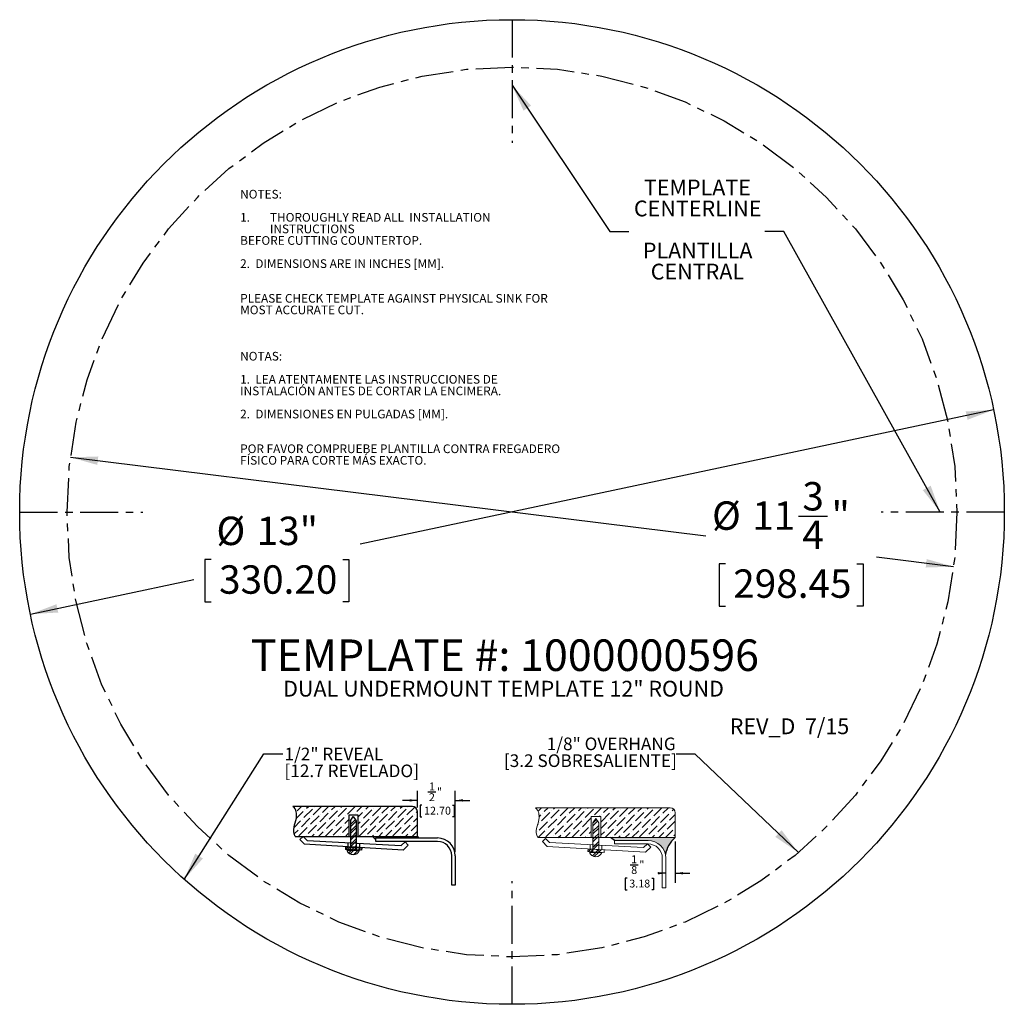
# Model space of a CAD drawing. Units: inches. Extents: x 4.8 to 17.8, y 2 to 15.
import ezdxf

# ---------------------------------------------------------------- set-up
doc = ezdxf.new("R2010")
doc.units = ezdxf.units.IN
doc.header["$MEASUREMENT"] = 0
doc.linetypes.add('CENTERX2', pattern=[0.7999999999999999, 0.5, -0.1, 0.1, -0.1])
for name, color, linetype in [('BLOCKS', 16, 'Continuous'), ('DIMS', 1, 'Continuous'), ('NOTES', 7, 'Continuous'), ('OBJECTS', 5, 'Continuous')]:
    doc.layers.add(name, color=color, linetype=linetype)
doc.styles.add('SLDTEXTSTYLE0', font='TXT', dxfattribs={"width": 0.605})
doc.dimstyles.new('SLDDIMSTYLE0', dxfattribs={"dimtxt": 0.3640136719, "dimasz": 0.3640136719, "dimexe": 0, "dimexo": 0.0625, "dimgap": 0.091003418, "dimtad": 0, "dimtih": 1, "dimtoh": 1, "dimdec": 3, "dimrnd": 1e-09, "dimzin": 12, "dimdsep": 46, "dimlunit": 5, "dimtxsty": 'SLDTEXTSTYLE0', "dimsah": 1, "dimcen": 0, "dimadec": 0, "dimazin": 3, "dimtfac": 1, "dimtdec": 3, "dimtofl": 0, "dimtmove": 0, "dimatfit": 3, "dimfxl": 1, "dimfrac": 2, "dimtolj": 1, "dimtzin": 12, "dimarcsym": 0})
doc.dimstyles.new('SLDDIMSTYLE1', dxfattribs={"dimtxt": 0.3640136719, "dimasz": 0.3640136719, "dimexe": 0, "dimexo": 0.0625, "dimgap": 0.091003418, "dimtad": 0, "dimtih": 1, "dimtoh": 1, "dimdec": 3, "dimrnd": 1e-09, "dimzin": 12, "dimdsep": 46, "dimlunit": 5, "dimtxsty": 'SLDTEXTSTYLE0', "dimsah": 1, "dimcen": 0, "dimadec": 0, "dimazin": 3, "dimtfac": 1, "dimtdec": 3, "dimtofl": 0, "dimtmove": 0, "dimatfit": 3, "dimfxl": 1, "dimfrac": 2, "dimtolj": 1, "dimtzin": 12, "dimarcsym": 0})
doc.dimstyles.new('SLDDIMSTYLE2', dxfattribs={"dimtxt": 0, "dimasz": 0.3640136719, "dimexe": 0, "dimexo": 0.0625, "dimgap": 0, "dimtad": 0, "dimtih": 1, "dimtoh": 1, "dimdec": 0, "dimrnd": 1e-09, "dimzin": 0, "dimdsep": 46, "dimlunit": 5, "dimtxsty": 'Standard', "dimsah": 1, "dimcen": 0.09, "dimadec": 0, "dimazin": 0, "dimtfac": 0.3640136719, "dimtdec": 0, "dimtofl": 0, "dimtmove": 0, "dimatfit": 3, "dimfxl": 1, "dimfrac": 2, "dimtolj": 1, "dimtzin": 0, "dimarcsym": 0})
pattern_1 = [(45, (0, 0), (0.0331456303681194, 0.1215339780164378), [0.15625, -0.03125, 0, -0.03125])]
pattern_2 = [(45, (0, 0), (-0.0530330085889911, 0.0530330085889911), []), (45, (0.035355339, 0), (-0.0530330085889911, 0.0530330085889911), [])]
pattern_3 = [(45, (0, 0), (-0.0441941738241592, 0.0441941738241592), []), (45, (0.0294627825, 0), (-0.0441941738241592, 0.0441941738241592), [])]

# ---------------------------------------------------------------- blocks, each defined once
blk = doc.blocks.new('SW_BLOCK_DIMENSION_1')
at = {"layer": 'BLOCKS', "color": 0}
for p, q in [((0.7151659324, 0.3892340074), (0.7151659324, -0.1563006311)), ((0.1187307217, 0.0798201425), (0.2254051061, 0.0798201425)), ((0.079089508, -0.0940224566), (0.0559413594, -0.0940224566)), ((0.0559413594, -0.0940224566), (0.0559413594, -0.249307956)), ((0.4070216247, -0.0940224566), (0.4301697734, -0.0940224566)), ((0.4301697734, -0.0940224566), (0.4301697734, -0.249307956)), ((0.5901659324, -0.0313006311), (0.4864587456, -0.0313006311)), ((0.7151659324, -0.0313006311), (0.9096176802, -0.0313006311)), ((0.0559413594, -0.249307956), (0.079089508, -0.249307956)), ((0.4301697734, -0.249307956), (0.4070216247, -0.249307956))]:
    blk.add_line(p, q, dxfattribs=at)
for points in [[(0.5901659324, -0.0313006311), (0.4890510236, -0.0157444913), (0.4890510236, -0.0468567709)], [(0.7151659324, -0.0313006311), (0.8162808413, -0.0468567709), (0.8162808413, -0.0157444913)]]:
    blk.add_solid(points, dxfattribs=at)
at = {"layer": 'BLOCKS', "color": 0, "char_height": 0.1041666667, "attachment_point": 1, "style": 'SLDTEXTSTYLE0'}
for s, insert in [('1', (0.1334876654, 0.2052438631, 0.0039370079)), ('"', (0.2401620498, 0.1342778896, 0.0039370079)), ('8', (0.1334876654, 0.0634035871, 0.0039370079)), ('3.18', (0.1080246921, -0.1150300596, 0.0039370079))]:
    blk.add_mtext(s, dxfattribs=dict(at, insert=insert))
blk = doc.blocks.new('OVERHANG - .125')
at = {"layer": 'BLOCKS'}
h = blk.add_hatch(dxfattribs=at)
h.set_pattern_fill('ANSI36', color=16, scale=0.5, style=0)
h.set_pattern_definition(pattern_1)
edge = h.paths.add_edge_path(flags=0)
edge.add_spline(control_points=[(19.24466603742839, 26.98002906431008), (19.29114417973896, 26.9441515837284), (19.3092570011885, 26.78990333849607), (19.22977403886498, 26.67067982455945), (19.27434969107827, 26.58484538338648)], knot_values=[0, 0, 0, 0, 0.4071708311652896, 1, 1, 1, 1], weights=[1, 1, 1, 1, 1], degree=3, periodic=0)
edge.add_line((19.27434969107827, 26.58484538338648), (19.98147745321076, 26.58484538338648))
edge.add_line((19.98147745321076, 26.58484538338648), (19.98147745321076, 26.86520762058046))
edge.add_line((19.98147745321076, 26.86520762058046), (20.10801444514525, 26.86520762058046))
edge.add_line((20.10801444514525, 26.86520762058046), (20.10801444514525, 26.58484538338648))
edge.add_line((20.10801444514525, 26.58484538338648), (20.23689444261453, 26.58484538338649))
edge.add_line((20.23689444261453, 26.58484538338649), (21.0907186249667, 26.58484538338648))
edge.add_line((21.0907186249667, 26.58484538338648), (21.0907186249667, 26.9140495115044))
edge.add_arc((21.02473907216103, 26.9140495115044), 0.0659795528056717, 0, 90)
edge.add_line((21.02473907216103, 26.98002906431007), (19.24466603742839, 26.98002906431008))
h = blk.add_hatch(dxfattribs=at)
h.set_pattern_fill('ANSI32', color=16, scale=0.2, style=0)
h.set_pattern_definition(pattern_2)
h.paths.add_polyline_path([(20.04081208140756, 26.8351846326727), (20.00284710159458, 26.77999525166031), (20.00284710159458, 26.58484538338648), (20.07973897339712, 26.58484538338648), (20.07973897339712, 26.77999525166031)], flags=0)
h = blk.add_hatch(dxfattribs=at)
h.set_pattern_fill('ANSI32', color=16, scale=0.2, style=0)
h.set_pattern_definition(pattern_2)
h.paths.add_polyline_path([(20.07973897339712, 26.58484538338648), (20.00284710159458, 26.58484538338648), (20.00284710159458, 26.48862134888004), (20.07973897339712, 26.4845031617958)], flags=0)
h = blk.add_hatch(color=256, dxfattribs=at)
edge = h.paths.add_edge_path(flags=0)
edge.add_arc((21.32496680656287, 26.30019278664964), 0.3686452378780171, 129.4518716022588, 170.6861521435001, ccw=False)
edge.add_line((21.0907186249667, 26.58484538338648), (20.23689444261453, 26.58484538338649))
edge.add_line((20.23689444261453, 26.58484538338649), (20.29061176430621, 26.54808939823214))
edge.add_line((20.29061176430621, 26.54808939823214), (20.7316186249667, 26.54808939823214))
edge.add_arc((20.7316186249667, 26.31398939823214), 0.2341000000000018, 11.298702241044282, 89.9999999999992, ccw=False)
h = blk.add_hatch(dxfattribs=at)
h.set_pattern_fill('ANSI32', color=16, scale=0.2, style=0)
h.set_pattern_definition(pattern_2)
h.paths.add_polyline_path([(20.00284710159458, 26.43006701346352), (19.94007202325873, 26.43372058249019), (19.93820220952023, 26.40159372159039), (20.00284710159458, 26.39783132763285)], flags=0)
h = blk.add_hatch(dxfattribs=at)
h.set_pattern_fill('ANSI32', color=16, scale=0.2, style=0)
h.set_pattern_definition(pattern_2)
h.paths.add_polyline_path([(20.07973897339712, 26.4845031617958), (20.00284710159458, 26.48862134888004), (20.00284710159458, 26.43332048887584), (20.07973897339712, 26.42884530909641)], flags=0)
h = blk.add_hatch(dxfattribs=at)
h.set_pattern_fill('ANSI32', color=16, scale=0.2, style=0)
h.set_pattern_definition(pattern_2)
h.paths.add_polyline_path([(20.07973897339712, 26.42559183368408), (20.00284710159458, 26.43006701346352), (20.00284710159458, 26.39783132763285), (20.07973897339712, 26.39335614785342)], flags=0)
h = blk.add_hatch(dxfattribs=at)
h.set_pattern_fill('ANSI32', color=16, scale=0.2, style=0)
h.set_pattern_definition(pattern_2)
h.paths.add_polyline_path([(20.07973897339712, 26.39335614785342), (20.15061820105523, 26.38923090965904), (20.15248801479373, 26.42135777055884), (20.07973897339712, 26.42559183368408)], flags=0)
h = blk.add_hatch(dxfattribs=at)
h.set_pattern_fill('ANSI32', color=16, scale=0.2, style=0)
h.set_pattern_definition(pattern_2)
edge = h.paths.add_edge_path(flags=0)
edge.add_line((20.00284710159458, 26.38969551511265), (19.95807548170848, 26.38969551511265))
edge.add_arc((20.04035770827806, 26.42125149432493), 0.0881257319589163, 200.9822712637957, 339.0177287362059)
edge.add_line((20.12263993484765, 26.38969551511265), (20.07973897339712, 26.38969551511265))
edge.add_line((20.07973897339712, 26.38969551511265), (20.00284710159458, 26.38969551511265))
at = {"color": 16, "linetype": 'Continuous', "lineweight": 0}
for p, q in [((21.0247390722, 26.9800290643), (19.2446660374, 26.9800290643)), ((21.090718625, 26.5848453834), (21.090718625, 26.9140495115)), ((19.9814774532, 26.8652076206), (19.9814774532, 26.5848453834)), ((20.1080144451, 26.8652076206), (19.9814774532, 26.8652076206)), ((20.0028471016, 26.7799952517), (20.0408120814, 26.8351846327)), ((20.0408120814, 26.8351846327), (20.0797389734, 26.7799952517)), ((20.1080144451, 26.5848453834), (20.1080144451, 26.8652076206)), ((20.0028471016, 26.7799952517), (20.0028471016, 26.3896955151)), ((20.0797389734, 26.7799952517), (20.0797389734, 26.3896955151)), ((19.2743496911, 26.5848453834), (21.090718625, 26.5848453834)), ((19.3788703567, 26.5738454846), (19.3364639969, 26.5330438976)), ((19.3364639969, 26.5330438976), (19.3985753063, 26.4684896798)), ((19.4314231162, 26.5192257655), (19.3788703567, 26.5738454846)), ((20.2906117643, 26.5019893982), (20.2906117643, 26.5480893982)), ((20.2906117643, 26.5480893982), (20.731618625, 26.5480893982)), ((20.6989695496, 26.392805503), (19.3985753063, 26.4684896798)), ((19.4314231162, 26.5192257655), (20.6725806187, 26.4527516548)), ((19.9400720233, 26.4337205825), (19.9382022095, 26.4015937216)), ((20.1506182011, 26.3892309097), (19.9382022095, 26.4015937216)), ((19.9400720233, 26.4337205825), (20.1524880148, 26.4213577706)), ((19.9670675999, 26.4905376331), (19.9670675999, 26.4354028898)), ((20.1216872784, 26.4822564878), (20.1216872784, 26.426403878)), ((20.1524880148, 26.4213577706), (20.1506182011, 26.3892309097)), ((20.731618625, 26.5019893982), (20.2906117643, 26.5019893982)), ((20.6725806187, 26.4527516548), (20.7252404088, 26.5034186543)), ((20.7678769055, 26.4591052159), (20.6989695496, 26.392805503)), ((20.7252404088, 26.5034186543), (20.7678769055, 26.4591052159)), ((19.9580754817, 26.3896955151), (20.1226399348, 26.3896955151)), ((20.919618625, 25.9230893982), (20.919618625, 26.3139893982)), ((20.965718625, 26.3139893982), (20.965718625, 25.9230893982)), ((20.965718625, 25.9230893982), (20.919618625, 25.9230893982))]:
    blk.add_line(p, q, dxfattribs=at)
for centre, radius, start, end in [((21.0247390722, 26.9140495115), 0.0659795528056719, 0, 90), ((20.731618625, 26.3139893982), 0.2341000000000015, 0, 90), ((20.731618625, 26.3139893982), 0.1880000000000024, 0, 90), ((20.0403577083, 26.4212514943), 0.0881257319589152, 200.9822712638, 339.0177287362)]:
    blk.add_arc(centre, radius, start, end, dxfattribs=at)
blk.add_open_spline([(19.27434969107827, 26.58484538338648), (19.22977403886498, 26.67067982455945), (19.3092570011885, 26.78990333849607), (19.29114417973896, 26.9441515837284), (19.24466603742839, 26.98002906431008)], degree=3, knots=[0, 0, 0, 0, 0.5928291688347104, 1, 1, 1, 1], dxfattribs=at)
at = {"layer": 'BLOCKS'}
blk.add_line((20.2906117643, 26.5480893982), (20.2368944426, 26.5848453834), dxfattribs=at)
blk.add_arc((21.3249668066, 26.3001927866), 0.3686452378780193, 129.4518716023, 170.6861521435, dxfattribs=at)
blk.add_blockref('SW_BLOCK_DIMENSION_1', (20.3755526926, 26.145611376), dxfattribs=at)
blk = doc.blocks.new('SW_BLOCK_DIMENSION_0')
at = {"layer": 'BLOCKS', "color": 0}
for p, q in [((0.0193993749, -0.1267236731), (0.0193993749, 0.0936993689)), ((0.1573109794, 0.0798201425), (0.2639853638, 0.0798201425)), ((0.5193993749, -0.711486603), (0.5193993749, 0.0936993689)), ((0.0193993749, -0.0313006311), (-0.1750523729, -0.0313006311)), ((0.079089508, -0.0940224566), (0.0559413594, -0.0940224566)), ((0.0559413594, -0.0940224566), (0.0559413594, -0.249307956)), ((0.4841821217, -0.0940224566), (0.5073302703, -0.0940224566)), ((0.5073302703, -0.0940224566), (0.5073302703, -0.249307956)), ((0.5193993749, -0.0313006311), (0.7138511227, -0.0313006311)), ((0.0559413594, -0.249307956), (0.079089508, -0.249307956)), ((0.5073302703, -0.249307956), (0.4841821217, -0.249307956))]:
    blk.add_line(p, q, dxfattribs=at)
for points in [[(0.0193993749, -0.0313006311), (-0.081715534, -0.0157444913), (-0.081715534, -0.0468567709)], [(0.5193993749, -0.0313006311), (0.6205142837, -0.0468567709), (0.6205142837, -0.0157444913)]]:
    blk.add_solid(points, dxfattribs=at)
at = {"layer": 'BLOCKS', "color": 0, "char_height": 0.1041666667, "attachment_point": 1, "style": 'SLDTEXTSTYLE0'}
for s, insert in [('1', (0.1720679231, 0.2052438631, 0.0039370079)), ('"', (0.2787423074, 0.1342778896, 0.0039370079)), ('2', (0.1720679231, 0.0634035871, 0.0039370079)), ('12.70', (0.1080246921, -0.1150300596, 0.0039370079))]:
    blk.add_mtext(s, dxfattribs=dict(at, insert=insert))
blk = doc.blocks.new('Block2')
at = {"layer": 'BLOCKS'}
h = blk.add_hatch(dxfattribs=at)
h.set_pattern_fill('ANSI36', color=16, scale=0.5, style=0)
h.set_pattern_definition(pattern_1)
edge = h.paths.add_edge_path(flags=0)
edge.add_spline(control_points=[(18.25093555152442, 29.53862636728042), (18.29741369383499, 29.50274888669875), (18.31552651528452, 29.34850064146643), (18.23604355296101, 29.22927712752978), (18.28061920517429, 29.14344268635683)], knot_values=[0, 0, 0, 0, 0.4071708311652896, 1, 1, 1, 1], weights=[1, 1, 1, 1, 1], degree=3, periodic=0)
edge.add_line((18.28061920517429, 29.14344268635683), (18.98774696730679, 29.14344268635683))
edge.add_line((18.98774696730679, 29.14344268635683), (18.98774696730679, 29.42380492355081))
edge.add_line((18.98774696730679, 29.42380492355081), (19.11428395924128, 29.42380492355081))
edge.add_line((19.11428395924128, 29.42380492355081), (19.11428395924128, 29.14344268635683))
edge.add_line((19.11428395924128, 29.14344268635683), (19.30202323130653, 29.14344268635683))
edge.add_line((19.30202323130653, 29.14344268635683), (19.89405107202551, 29.14344268635683))
edge.add_line((19.89405107202551, 29.14344268635683), (19.89405107202551, 29.47264681447475))
edge.add_arc((19.82807151921984, 29.47264681447475), 0.0659795528056717, 0, 90)
edge.add_line((19.82807151921984, 29.53862636728042), (18.25093555152442, 29.53862636728042))
h = blk.add_hatch(dxfattribs=at)
h.set_pattern_fill('ANSI32', color=16, scale=0.1666666667, style=0)
h.set_pattern_definition(pattern_3)
h.paths.add_polyline_path([(19.08641943273533, 29.34959245337754), (19.04749254074577, 29.40478183438993), (19.00952756093279, 29.34959245337754), (19.00952756093279, 29.14344268635683), (19.08641943273533, 29.14344268635683)], flags=0)
h = blk.add_hatch(dxfattribs=at)
h.set_pattern_fill('ANSI32', color=16, scale=0.1666666667, style=0)
h.set_pattern_definition(pattern_3)
h.paths.add_polyline_path([(19.08641943273533, 29.05410036351303), (19.08641943273533, 29.14344268635683), (19.00952756093279, 29.14344268635683), (19.00952756093279, 29.05821855059726)], flags=0)
blk.add_hatch(color=16, dxfattribs=at).paths.add_polyline_path([(19.90680635715495, 29.12174152375217), (19.89405107202551, 29.14344268635683), (19.30202323130653, 29.14344268635683), (19.34703094371573, 29.09872583179682), (19.34703094371572, 29.12174152375217)], flags=0)
h = blk.add_hatch(dxfattribs=at)
h.set_pattern_fill('ANSI32', color=16, scale=0.1666666667, style=0)
h.set_pattern_definition(pattern_3)
h.paths.add_polyline_path([(19.0095275609328, 28.99966421518074), (18.94675248259694, 29.00331778420741), (18.94488266885844, 28.97119092330762), (19.00952756093279, 28.96742852935006)], flags=0)
h = blk.add_hatch(dxfattribs=at)
h.set_pattern_fill('ANSI32', color=16, scale=0.1666666667, style=0)
h.set_pattern_definition(pattern_3)
h.paths.add_polyline_path([(19.08641943273533, 28.99844251081363), (19.08641943273533, 29.05410036351303), (19.00952756093279, 29.05821855059726), (19.00952756093279, 29.00291769059305)], flags=0)
h = blk.add_hatch(dxfattribs=at)
h.set_pattern_fill('ANSI32', color=16, scale=0.1666666667, style=0)
h.set_pattern_definition(pattern_3)
h.paths.add_polyline_path([(19.00952756093279, 28.96742852935006), (19.08641943273534, 28.96295334957064), (19.08641943273534, 28.99518903540131), (19.0095275609328, 28.99966421518074)], flags=0)
h = blk.add_hatch(dxfattribs=at)
h.set_pattern_fill('ANSI32', color=16, scale=0.1666666667, style=0)
h.set_pattern_definition(pattern_3)
h.paths.add_polyline_path([(19.15729866039344, 28.95882811137627), (19.15916847413194, 28.99095497227606), (19.08641943273534, 28.99518903540131), (19.08641943273534, 28.96295334957064)], flags=0)
h = blk.add_hatch(dxfattribs=at)
h.set_pattern_fill('ANSI32', color=16, scale=0.1666666667, style=0)
h.set_pattern_definition(pattern_3)
edge = h.paths.add_edge_path(flags=0)
edge.add_line((19.00952756093279, 28.95929271682988), (18.96475594104669, 28.95929271682988))
edge.add_arc((19.04703816761627, 28.99084869604216), 0.0881257319589163, 200.9822712637957, 339.0177287362059)
edge.add_line((19.12932039418586, 28.95929271682988), (19.08641943273533, 28.95929271682988))
edge.add_line((19.08641943273533, 28.95929271682988), (19.00952756093279, 28.95929271682988))
for p, q in [((19.8280715192, 29.5386263673), (18.2509355515, 29.5386263673)), ((19.1142839592, 29.4238049236), (18.9877469673, 29.4238049236)), ((18.9877469673, 29.4238049236), (18.9877469673, 29.1434426864)), ((19.0095275609, 29.3495924534), (19.0474925407, 29.4047818344)), ((19.0474925407, 29.4047818344), (19.0864194327, 29.3495924534)), ((19.1142839592, 29.1434426864), (19.1142839592, 29.4238049236)), ((19.0095275609, 29.3495924534), (19.0095275609, 28.9592927168)), ((19.0864194327, 29.3495924534), (19.0864194327, 28.9592927168)), ((18.2806192052, 29.1434426864), (19.894051072, 29.1434426864)), ((18.385550816, 29.1434426864), (18.3431444562, 29.1026410993)), ((18.4381035755, 29.0888229672), (18.385550816, 29.1434426864)), ((19.3020232313, 29.1434426864), (19.3470309437, 29.0987258318)), ((19.3470309437, 29.1217415238), (20.1601934329, 29.1217415238)), ((19.3470309437, 29.0757101398), (19.3470309437, 29.1217415238)), ((19.894051072, 29.1434426864), (19.9068063572, 29.1217415238)), ((18.3431444562, 29.1026410993), (18.4052557657, 29.0380868815)), ((19.705650009, 28.9624027047), (18.4052557657, 29.0380868815)), ((18.4381035755, 29.0888229672), (19.679261078, 29.0223488565)), ((18.9467524826, 29.0033177842), (18.9448826689, 28.9711909233)), ((18.9467524826, 29.0033177842), (19.1591684741, 28.9909549723)), ((18.9737480593, 29.0601348348), (18.9737480593, 29.0050000915)), ((19.1283677378, 29.0518536895), (19.1283677378, 28.9960010797)), ((19.1591684741, 28.9909549723), (19.1572986604, 28.9588281114)), ((20.1601934329, 29.0757101398), (19.3470309437, 29.0757101398)), ((19.679261078, 29.0223488565), (19.7319208682, 29.073015856)), ((19.7745573648, 29.0287024176), (19.705650009, 28.9624027047)), ((19.7319208682, 29.073015856), (19.7745573648, 29.0287024176)), ((19.1572986604, 28.9588281114), (18.9448826689, 28.9711909233)), ((18.964755941, 28.9592927168), (19.1293203942, 28.9592927168)), ((20.3480196881, 28.4971795949), (20.3480196881, 28.8878838846)), ((20.394051072, 28.8878838846), (20.394051072, 28.4971795949)), ((20.394051072, 28.4971795949), (20.3480196881, 28.4971795949))]:
    blk.add_line(p, q, dxfattribs=at)
at = {"layer": 'BLOCKS', "linetype": 'Continuous'}
blk.add_line((19.894051072, 29.1434426864), (19.894051072, 29.4726468145), dxfattribs=at)
at = {"layer": 'BLOCKS'}
for centre, radius, start, end in [((19.8280715192, 29.4726468145), 0.0659795528056719, 0, 90), ((20.1601934329, 28.8878838846), 0.2338576391325233, 0, 90), ((20.1601934329, 28.8878838846), 0.1878262552218324, 0, 90), ((19.0470381676, 28.990848696), 0.0881257319589152, 200.9822712638, 339.0177287362)]:
    blk.add_arc(centre, radius, start, end, dxfattribs=at)
blk.add_open_spline([(18.28061920517429, 29.14344268635683), (18.23604355296101, 29.22927712752978), (18.31552651528452, 29.34850064146643), (18.29741369383499, 29.50274888669875), (18.25093555152442, 29.53862636728042)], degree=3, knots=[0, 0, 0, 0, 0.5928291688347104, 1, 1, 1, 1], dxfattribs=at)
blk.add_blockref('SW_BLOCK_DIMENSION_0', (19.8746516971, 29.6493704876), dxfattribs=at)
blk = doc.blocks.new('_D')
at = {"layer": 'DIMS'}
for p, q in [((17.634934693, 9.8452829514), (9.2698341728, 8.0718182586)), ((7.3045167454, 7.8687043293), (7.221183413, 7.8687043293)), ((7.221183413, 7.8687043293), (7.221183413, 7.3096765606)), ((9.0406278538, 7.8687043293), (9.1239611862, 7.8687043293)), ((9.1239611862, 7.8687043293), (9.1239611862, 7.3096765606)), ((4.9175977971, 7.1491111699), (7.0753103897, 7.6065625886)), ((7.221183413, 7.3096765606), (7.3045167454, 7.3096765606)), ((9.1239611862, 7.3096765606), (9.0406278538, 7.3096765606))]:
    blk.add_line(p, q, dxfattribs=at)
for points in [[(17.634934693, 9.8452829514), (17.2672211706, 9.8245717379), (17.2904506, 9.715002874)], [(4.9175977971, 7.1491111699), (5.2853113194, 7.1698223834), (5.2620818901, 7.2793912473)]]:
    blk.add_solid(points, dxfattribs=at)
at = {"layer": 'DIMS', "char_height": 0.375, "attachment_point": 1, "style": 'SLDTEXTSTYLE0'}
for s, insert in [('%%c', (7.3737007899, 8.4354380549, 3.1893760186)), ('13"', (7.9047771849, 8.4354380549, 3.1893760186)), ('330.20', (7.4086834108, 7.7930769722, 3.1893760186))]:
    blk.add_mtext(s, dxfattribs=dict(at, insert=insert))
blk = doc.blocks.new('_D_1')
at = {"layer": 'DIMS'}
for p, q in [((5.4458265973, 9.219414835), (13.8337934122, 8.1803956374)), ((15.0569234214, 8.4407811149), (15.4409512051, 8.4407811149)), ((14.0931213066, 7.8149478087), (14.0097879742, 7.8149478087)), ((14.0097879742, 7.8149478087), (14.0097879742, 7.25592004)), ((15.829232415, 7.8149478087), (15.9125657473, 7.8149478087)), ((15.9125657473, 7.8149478087), (15.9125657473, 7.25592004)), ((17.1067058928, 7.7749792863), (16.0885602727, 7.9010971965)), ((14.0097879742, 7.25592004), (14.0931213066, 7.25592004)), ((15.9125657473, 7.25592004), (15.829232415, 7.25592004))]:
    blk.add_line(p, q, dxfattribs=at)
for points in [[(5.4458265973, 9.219414835), (5.8001949429, 9.1190890431), (5.8139636967, 9.2302437269)], [(17.1067058928, 7.7749792863), (16.7523375472, 7.8753050783), (16.7385687934, 7.7641503944)]]:
    blk.add_solid(points, dxfattribs=at)
at = {"layer": 'DIMS', "char_height": 0.375, "attachment_point": 1, "style": 'SLDTEXTSTYLE0'}
for s, insert in [('3', (15.110048426, 8.8923065255, 3.1893760186)), ('%%c', (13.9171664363, 8.6368290501, 3.1893760186)), ('11', (14.4482428312, 8.6368290501, 3.1893760186)), ('"', (15.4940762464, 8.6368290501, 3.1893760186)), ('4', (15.110048426, 8.3816815308, 3.1893760186)), ('298.45', (14.197287972, 7.7393204516, 3.1893760186))]:
    blk.add_mtext(s, dxfattribs=dict(at, insert=insert))
blk = doc.blocks.new('SW_NOTE_0')
at = {"layer": 'NOTES', "color": 0, "char_height": 0.2083333333, "attachment_point": 2, "style": 'SLDTEXTSTYLE0'}
for s, insert in [('TEMPLATE', (-0.8912214021, 0.6876776042)), ('CENTERLINE', (-0.8880867319, 0.4098998298)), ('PLANTILLA', (-0.8879661938, -0.145655719)), ('CENTRAL', (-0.8909802593, -0.4234334935))]:
    blk.add_mtext(s, dxfattribs=dict(at, insert=insert))
blk = doc.blocks.new('SW_NOTE_1')
at = {"layer": 'NOTES', "color": 0, "char_height": 0.1666666667, "attachment_point": 3, "style": 'SLDTEXTSTYLE0'}
for s, insert in [('1/8" OVERHANG', (-0.0053607839, 0.2182764458)), ('[3.2 SOBRESALIENTE]', (0.0105727792, -0.0039457737))]:
    blk.add_mtext(s, dxfattribs=dict(at, insert=insert))
blk = doc.blocks.new('SW_NOTE_2')
at = {"layer": 'NOTES', "color": 0, "char_height": 0.1666666667, "attachment_point": 1, "style": 'SLDTEXTSTYLE0'}
for s, insert in [('1/2" REVEAL', (0.0233683712, 0.0816723678)), ('[12.7 REVELADO]', (0.0233683712, -0.1405498518))]:
    blk.add_mtext(s, dxfattribs=dict(at, insert=insert))
blk = doc.blocks.new('SW_NOTE_3')
at = {"layer": 'NOTES', "color": 0, "char_height": 0.1145833333, "attachment_point": 1, "style": 'SLDTEXTSTYLE0'}
for s, insert in [('NOTES:', (0, 0.1477056785)), ('1.', (0, -0.1578498733)), ('THOROUGHLY READ ALL  INSTALLATION', (0.3937007786, -0.1578498733)), ('INSTRUCTIONS', (0.3937007786, -0.3106276493)), ('BEFORE CUTTING COUNTERTOP.', (0, -0.4634054252)), ('2.  DIMENSIONS ARE IN INCHES [MM].', (0, -0.7689609771)), ('PLEASE CHECK TEMPLATE AGAINST PHYSICAL SINK FOR', (0, -1.2272943049)), ('MOST ACCURATE CUT.', (0, -1.3800720808)), ('NOTAS:', (0, -1.9911831845)), ('1.  LEA ATENTAMENTE LAS INSTRUCCIONES DE', (0, -2.2967387364)), ('INSTALACIÓN ANTES DE CORTAR LA ENCIMERA.', (0, -2.4495165123)), ('2.  DIMENSIONES EN PULGADAS [MM].', (0, -2.7550720642)), ('POR FAVOR COMPRUEBE PLANTILLA CONTRA FREGADERO', (0, -3.213405392)), ('FÍSICO PARA CORTE MÁS EXACTO.', (0, -3.3661831679))]:
    blk.add_mtext(s, dxfattribs=dict(at, insert=insert))
blk = doc.blocks.new('SW_NOTE_4')
at = {"layer": 'NOTES', "color": 0, "attachment_point": 2, "style": 'SLDTEXTSTYLE0'}
for s, insert, char_height in [('TEMPLATE #: 1000000596', (3.4309895833, 0.5371115582), 0.4166666667), ('DUAL UNDERMOUNT TEMPLATE 12" ROUND', (3.4128339381, -0.0092219861), 0.2083333333)]:
    blk.add_mtext(s, dxfattribs=dict(at, insert=insert, char_height=char_height))

msp = doc.modelspace()

# ---------------------------------------------------------------- linework, layer by layer
at = {"color": 7, "linetype": 'Continuous'}
msp.add_circle((11.276266245, 8.4971970607), 6.500000000000044, dxfattribs=at)
at = {"color": 7, "linetype": 'CENTERX2'}
msp.add_circle((11.276266245, 8.4971970607), 5.875000000000046, dxfattribs=at)
at = {"layer": 'OBJECTS', "linetype": 'CENTERX2'}
for p, q in [((11.276266245, 14.9971970607), (11.276266245, 13.3702248485)), ((4.776266245, 8.4971970607), (6.4032384572, 8.4971970607)), ((17.776266245, 8.4971970607), (16.1492940329, 8.4971970607)), ((11.276266245, 1.9971970607), (11.276266245, 3.6241692728))]:
    msp.add_line(p, q, dxfattribs=at)

# ---------------------------------------------------------------- block references
at = {"layer": 'BLOCKS'}
for name, p in [('Block2', (-9.867125381, -24.9286621175)), ('OVERHANG - .125', (-7.6590277632, -22.3867441273))]:
    msp.add_blockref(name, p, dxfattribs=at)
at = {"layer": 'NOTES'}
for name, p in [('SW_NOTE_0', (14.6154765448, 12.1988617402)), ('SW_NOTE_3', (7.6869369557, 12.6028793282)), ('SW_NOTE_4', (7.7513374919, 6.2778198978)), ('SW_NOTE_1', (13.4429426992, 5.301205906)), ('SW_NOTE_2', (8.2489334452, 5.3034607787))]:
    msp.add_blockref(name, p, dxfattribs=at)

# ---------------------------------------------------------------- texts
at = {"layer": 'NOTES', "insert": (14.1509916151, 5.7720700963), "char_height": 0.2083333333, "attachment_point": 1, "style": 'SLDTEXTSTYLE0'}
msp.add_mtext('REV_D  7/15', dxfattribs=at)

# ---------------------------------------------------------------- dimensions: what is measured, and where the dimension line sits
at = {"layer": 'DIMS'}
for p1, p2, dimstyle, picture, middle in [((4.9175977971, 7.1491111699), (17.634934693, 9.8452829514), 'SLDDIMSTYLE0', '_D', (8.172572675, 7.8391908173)), ((17.1067058928, 7.7749792863), (5.4458265973, 9.219414835), 'SLDDIMSTYLE1', '_D_1', (14.9611772362, 8.0407468106))]:
    dim = msp.add_diameter_dim_2p(p1=p1, p2=p2, dimstyle=dimstyle, dxfattribs=at)
    dim.commit()
    dim.dimension.update_dxf_attribs({"geometry": picture, "text_midpoint": middle, "dimtype": 163})

# ---------------------------------------------------------------- leaders
at = {"layer": 'NOTES'}
for points in [[(11.276266245, 14.1318890594), (12.5673056976, 12.1988617402), (12.8173056976, 12.1988617402)], [(16.9294170101, 8.4971970607), (14.8654765448, 12.1988617402), (14.6154765448, 12.1988617402)], [(6.9491459453, 3.6468331659), (7.9989334452, 5.3034607787), (8.2489334452, 5.3034607787)], [(15.0575727518, 4.0008267354), (13.6929426992, 5.301205906), (13.4429426992, 5.301205906)]]:
    msp.add_leader(points, dimstyle='SLDDIMSTYLE2', dxfattribs=at)

doc.saveas('drawing.dxf')
